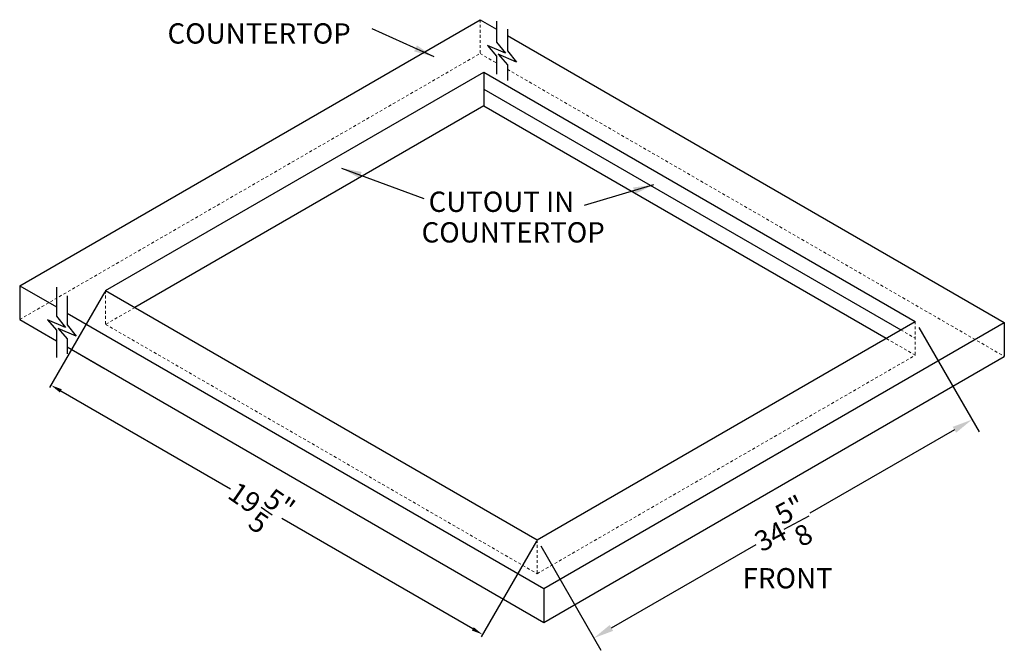
# Model space of a CAD drawing. Extents: x 25 to 157, y 74 to 110.
# Drawn here: x 25 to 69, y 78 to 106 of the extents above; entities that cross this region are included whole.
import ezdxf

# ---------------------------------------------------------------- set-up
doc = ezdxf.new("R2010")
doc.units = 0
doc.header["$MEASUREMENT"] = 0
doc.linetypes.add('HIDDEN', pattern=[0.375, 0.25, -0.125])
doc.layers.add('HIDDEN 0.1M', color=8, linetype='HIDDEN', lineweight=15)
doc.layers.add('OBJECT', color=7, linetype='CONTINUOUS')
doc.styles.get("Standard").update_dxf_attribs({"font": 'arial.ttf', "height": 0.625})
doc.dimstyles.new('Fraction-1&HTO12', dxfattribs={"dimscale": 5, "dimtxt": 0.18, "dimasz": 0.18, "dimexe": 0.125, "dimexo": 0.0625, "dimgap": 0.09, "dimtad": 0, "dimdec": 3, "dimzin": 3, "dimdsep": 46, "dimlunit": 5, "dimtxsty": 'Standard', "dimcen": 0.09, "dimdle": 0.125, "dimadec": 0, "dimazin": 0, "dimtfac": 1, "dimtdec": 3, "dimtofl": 0, "dimtmove": 2, "dimatfit": 3, "dimfxl": 0.125, "dimtolj": 1, "dimtzin": 0, "dimarcsym": 0})

msp = doc.modelspace()

# ---------------------------------------------------------------- linework, layer by layer
at = {"layer": 'HIDDEN 0.1M', "ltscale": 0.5}
for p, q in [((45.3432, 105.72259), (45.3432, 104.22259)), ((24.91656, 92.42926), (45.3432, 104.22259)), ((45.3432, 104.22259), (46.07526, 103.79993)), ((46.55402, 103.52352), (68.60289, 90.7936)), ((28.72906, 93.71275), (28.72906, 92.21275)), ((30.0281, 92.96275), (28.72906, 92.21275)), ((28.72906, 92.21275), (47.87569, 81.15844)), ((64.65421, 92.34553), (64.65421, 90.84553)), ((64.00469, 91.97053), (64.65421, 91.59553)), ((64.65421, 90.84553), (63.35518, 91.59553)), ((47.87569, 81.15844), (64.65421, 90.84553)), ((47.87569, 82.65844), (47.87569, 81.15844))]:
    msp.add_line(p, q, dxfattribs=at)
at = {"layer": 'OBJECT'}
for p, q in [((24.91656, 93.92926), (45.3432, 105.72259)), ((45.3432, 105.72259), (46.07526, 105.29993)), ((46.55402, 105.02352), (68.60289, 92.2936)), ((28.72906, 93.71275), (45.50758, 103.39984)), ((45.50758, 103.39984), (64.65421, 92.34553)), ((45.50758, 103.39984), (45.50758, 101.89984)), ((45.50758, 102.64984), (64.00469, 91.97053)), ((45.50758, 101.89984), (30.0281, 92.96275)), ((24.91656, 93.92926), (26.54657, 92.98817)), ((24.91656, 93.92926), (24.91656, 92.42926)), ((28.69781, 93.65863), (26.24379, 89.40814)), ((28.72906, 93.71275), (47.87569, 82.65844)), ((27.02533, 92.71176), (48.17625, 80.50027)), ((24.91656, 92.42926), (26.54657, 91.48817)), ((47.87569, 82.65844), (64.65421, 92.34553)), ((48.17625, 80.50027), (68.60289, 92.2936)), ((68.60289, 92.2936), (68.60289, 90.7936)), ((27.02533, 91.21176), (28.65533, 90.27068)), ((27.02533, 91.21176), (48.17625, 79.00027)), ((48.17625, 79.00027), (68.60289, 90.7936)), ((26.7393, 89.26639), (34.27561, 84.9153)), ((45.01991, 78.71208), (36.54533, 83.60488)), ((47.84444, 82.60432), (45.39042, 78.35383)), ((48.17625, 80.50027), (48.17625, 79.00027))]:
    msp.add_line(p, q, dxfattribs=at)
at = {"layer": 'OBJECT', "ltscale": 0.5}
for p, q in [((46.07526, 105.65801), (46.07526, 104.73389)), ((46.55402, 105.3022), (46.55402, 104.34752)), ((46.47663, 104.23259), (45.67337, 104.5747)), ((45.67337, 104.5747), (46.07526, 104.11324)), ((46.07526, 104.73389), (46.47663, 104.23259)), ((46.07526, 104.11324), (46.07526, 103.302)), ((46.95538, 103.84622), (46.15212, 104.18833)), ((46.15212, 104.18833), (46.55402, 103.72686)), ((46.55402, 104.34752), (46.95538, 103.84622)), ((46.55402, 103.72686), (46.55402, 103.02213)), ((45.50758, 101.89984), (63.35518, 91.59553)), ((26.54657, 93.85959), (26.54657, 92.58127)), ((27.02533, 93.47322), (27.02533, 92.1949)), ((26.94793, 92.07997), (26.14467, 92.42209)), ((26.14467, 92.42209), (26.54657, 91.96062)), ((26.54657, 92.58127), (26.94793, 92.07997)), ((27.02533, 92.1949), (27.42669, 91.6936)), ((26.54657, 91.96062), (26.54657, 90.75153)), ((27.42669, 91.6936), (26.62343, 92.03571)), ((26.62343, 92.03571), (27.02533, 91.57424)), ((64.81046, 92.07489), (67.48114, 87.44914)), ((27.02533, 91.57424), (27.02533, 90.90215)), ((66.38922, 87.5404), (59.97218, 83.83552)), ((35.62959, 84.10612), (36.11784, 83.76949)), ((48.03194, 82.38781), (50.70262, 77.76205)), ((51.16954, 78.75332), (57.58659, 82.4582))]:
    msp.add_line(p, q, dxfattribs=at)
at = {"layer": 'OBJECT'}
for points in [[(26.78097, 89.33856), (26.69764, 89.19422), (26.30629, 89.51639)], [(45.06157, 78.78425), (44.97824, 78.63991), (45.45292, 78.46208)]]:
    msp.add_solid(points, dxfattribs=at)
at = {"layer": 'OBJECT', "ltscale": 0.5}
for points in [[(66.31422, 87.67031), (66.46422, 87.4105), (67.16864, 87.9904)], [(51.09454, 78.88322), (51.24454, 78.62342), (50.39012, 78.30332)]]:
    msp.add_solid(points, dxfattribs=at)

# ---------------------------------------------------------------- texts
for s, p in [('19', (34.08006, 84.54984)), ('5"', (35.67279, 84.25853)), ('5', (34.98083, 83.25492))]:
    msp.add_text(s, height=0.9, rotation=325.415004, dxfattribs=at).set_placement(p)
at = {"layer": 'OBJECT', "char_height": 0.9, "attachment_point": 1}
for s, insert in [('COUNTERTOP', (31.47554, 105.56281)), ('CUTOUT IN ', (43.05908, 98.10056)), ('COUNTERTOP', (42.74767, 96.74379)), ('FRONT', (56.99514, 81.40723))]:
    msp.add_mtext(s, dxfattribs=dict(at, insert=insert))
at = {"layer": 'OBJECT', "ltscale": 0.5, "insert": (58.78664, 83.1113), "char_height": 0.9, "width": 14.6340321, "attachment_point": 5, "rotation": 27.885236}
msp.add_mtext('\\A1;34\\S5"/8;', dxfattribs=at)

# ---------------------------------------------------------------- leaders
at = {"layer": 'OBJECT', "ltscale": 0.5}
for points in [[(43.2998, 104.07972), (40.56155, 105.31398)], [(39.19428, 99.14561), (42.84353, 97.78884)], [(53.03761, 98.39782), (49.96072, 97.48959)]]:
    msp.add_leader(points, dimstyle='Fraction-1&HTO12', override={"dimgap": 0.09, "dimtad": 0}, dxfattribs=at)

doc.saveas('drawing.dxf')
